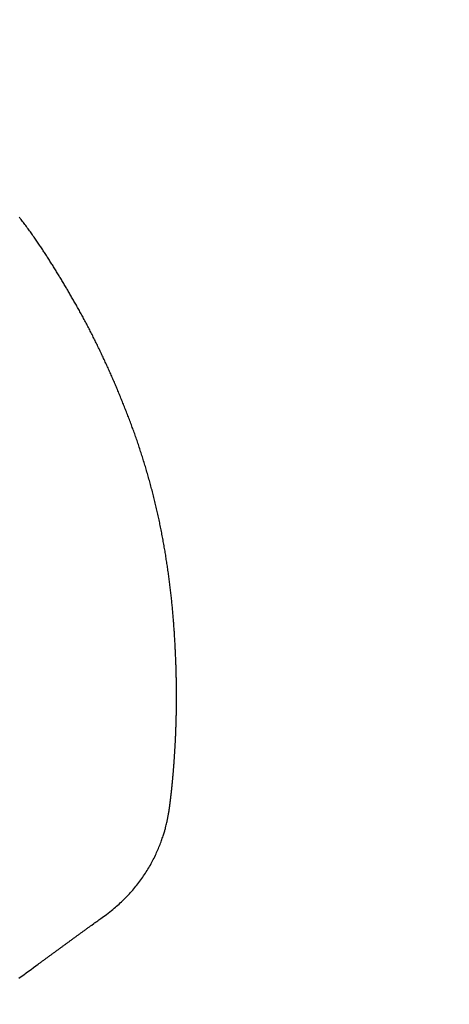
# Model space of a CAD drawing. Extents: x 137.5 to 155.6, y 15.5 to 44.8.
# Drawn here: x 149.8 to 150.2, y 31.4 to 32.3 of the extents above; entities that cross this region are included whole.
import ezdxf

# ---------------------------------------------------------------- set-up
doc = ezdxf.new("R2010")
doc.units = 0
doc.header["$LTSCALE"] = 0.3
doc.header["$MEASUREMENT"] = 0
doc.styles.add('ARCHITECTURAL', font='simplex.shx')
doc.dimstyles.new('DIM-MMSTACKED', dxfattribs={"dimscale": 0, "dimtxt": 0.125, "dimasz": 0.125, "dimexe": 0.063, "dimexo": 0.063, "dimgap": 0.07, "dimtad": 0, "dimtih": 1, "dimtoh": 1, "dimdec": 4, "dimzin": 4, "dimdsep": 46, "dimlunit": 4, "dimtxsty": 'ARCHITECTURAL', "dimcen": 0.02, "dimclrt": 7, "dimadec": 0, "dimazin": 0, "dimtfac": 0.75, "dimtdec": 4, "dimtmove": 2, "dimatfit": 3, "dimfxl": 0, "dimfrac": 1, "dimtolj": 1, "dimtzin": 4, "dimarcsym": 0})

# ---------------------------------------------------------------- blocks, each defined once
blk = doc.blocks.new('*D9')
at = {"color": 0, "lineweight": -2, "ltscale": 3.333333}
for p, q in [((148.362, 40.986), (151.45509, 40.986)), ((151.39209, 40.811), (151.39209, 35.53915)), ((151.39209, 29.66063), (151.39209, 34.93248)), ((148.36198, 29.48563), (151.45509, 29.48563))]:
    blk.add_line(p, q, dxfattribs=at)
at = {"color": 0, "ltscale": 3.333333}
for points in [[(151.36292, 40.811), (151.42126, 40.811), (151.39209, 40.986)], [(151.36292, 29.66063), (151.42126, 29.66063), (151.39209, 29.48563)]]:
    blk.add_solid(points, dxfattribs=at)
at = {"layer": 'Defpoints', "color": 0, "ltscale": 3.333333}
for p in [(148.299, 40.986), (148.29898, 29.48563), (151.39209, 29.48563)]:
    blk.add_point(p, dxfattribs=at)
at = {"color": 7, "ltscale": 3.333333, "insert": (151.39209, 35.23581), "char_height": 0.175, "attachment_point": 5, "style": 'ARCHITECTURAL'}
blk.add_mtext('\\A1;FRAME\\PHEIGHT', dxfattribs=at)

msp = doc.modelspace()

# ---------------------------------------------------------------- linework, layer by layer
at = {"linetype": 'Continuous'}
for points in [[(149.78529, 31.4186), (149.78747, 31.42019), (149.78965, 31.42177), (149.79182, 31.42336), (149.794, 31.42495), (149.79618, 31.42654), (149.79836, 31.42813), (149.80053, 31.42971), (149.80271, 31.4313, 0.000001), (149.80489, 31.43289, 0.000001), (149.80707, 31.43448, 0.000001), (149.80924, 31.43607, 0.000001), (149.81142, 31.43766, 0.000001), (149.8136, 31.43924, 0.000001), (149.81578, 31.44083, 0.000002), (149.81795, 31.44242, 0.000002), (149.82013, 31.44401, 0.000002), (149.82231, 31.4456, 0.000002), (149.82449, 31.44718, 0.000002), (149.82666, 31.44877, 0.000002), (149.82884, 31.45036, 0.000002), (149.83102, 31.45195, 0.000002), (149.83319, 31.45354, 0.000002), (149.83537, 31.45512, 0.000002), (149.83755, 31.45671, 0.000003), (149.83973, 31.4583, 0.000003), (149.8419, 31.45989, 0.000002), (149.84406, 31.46146, 0.000003), (149.84626, 31.46307, 0.000004), (149.8485, 31.4647, 0.000003), (149.85061, 31.46624), (149.85252, 31.46763, 0.000004), (149.85496, 31.46942, 0.000007), (149.85873, 31.47217, 0.000004), (149.86367, 31.47577), (149.86833, 31.47932, 0.010325), (149.87283, 31.48306, 0.010399), (149.87716, 31.48698, 0.010385), (149.88133, 31.49107, 0.010359), (149.88532, 31.49533, 0.01037), (149.88912, 31.49974, 0.010396), (149.89273, 31.5043, 0.010317), (149.89613, 31.50898, 0.010133), (149.89932, 31.51378, 0.010177), (149.90229, 31.51866, 0.010407), (149.90502, 31.52362, 0.010474), (149.90752, 31.52861, 0.010431), (149.90974, 31.53359, 0.009565), (149.9117, 31.5384, 0.007768), (149.91337, 31.54287, 0.006982), (149.91475, 31.54689, 0.006512), (149.91583, 31.55035, 0.006946), (149.91666, 31.5533, 0.007119), (149.91729, 31.55579, 0.007046), (149.91777, 31.55791, 0.005369), (149.91813, 31.5597, 0.003637), (149.91843, 31.56121, 0.001077), (149.91868, 31.5625, -0.0003), (149.9189, 31.56361, 0.000586), (149.91908, 31.56457, 0.001261), (149.91924, 31.56541, 0.001428), (149.91937, 31.56617, 0.001558), (149.9195, 31.56689, 0.001647), (149.91961, 31.56756, 0.001588), (149.91971, 31.5682, 0.001339), (149.9198, 31.5688, 0.001084), (149.91989, 31.56938, 0.000696), (149.91997, 31.56993, 0.000486), (149.92005, 31.57047, 0.000433), (149.92012, 31.57099, 0.000425), (149.9202, 31.57149, 0.000456), (149.92027, 31.57198, 0.000472), (149.92033, 31.57246, 0.000468), (149.9204, 31.57292, 0.000464), (149.92046, 31.57339, 0.000454), (149.92052, 31.57385, 0.000439), (149.92058, 31.5743, 0.000414), (149.92064, 31.57476, 0.000385), (149.9207, 31.57521, 0.000345), (149.92076, 31.57568, 0.000316), (149.92082, 31.57614, 0.000297), (149.92087, 31.57661, 0.000286), (149.92093, 31.57709, 0.000285), (149.92099, 31.57758, 0.00028), (149.92105, 31.57808, 0.000273), (149.92111, 31.57858, 0.000265), (149.92118, 31.5791, 0.000257), (149.92124, 31.57962, 0.000249), (149.9213, 31.58016, 0.000241), (149.92136, 31.5807, 0.000231), (149.92143, 31.58126, 0.000221), (149.92149, 31.58183, 0.000216), (149.92156, 31.58242, 0.000218), (149.92163, 31.58302, 0.000221), (149.9217, 31.58363, 0.000227), (149.92177, 31.58426, 0.000229), (149.92184, 31.5849, 0.000232), (149.92191, 31.58556, 0.000233), (149.92198, 31.58624, 0.000235), (149.92206, 31.58693, 0.000234), (149.92213, 31.58764, 0.000232), (149.92221, 31.58838, 0.000233), (149.92229, 31.58913, 0.000241), (149.92237, 31.5899, 0.000252), (149.92245, 31.59069, 0.000272), (149.92253, 31.5915, 0.000285), (149.92261, 31.59234, 0.000299), (149.9227, 31.59319, 0.000308), (149.92278, 31.59407, 0.00032), (149.92287, 31.59497, 0.000327), (149.92295, 31.59589, 0.000337), (149.92304, 31.59684, 0.00034), (149.92313, 31.59781, 0.000344), (149.92322, 31.59881, 0.000344), (149.92331, 31.59983, 0.000346), (149.9234, 31.60087, 0.000347), (149.9235, 31.60193, 0.00035), (149.92359, 31.60302, 0.000351), (149.92368, 31.60412, 0.000355), (149.92377, 31.60525, 0.000356), (149.92386, 31.6064, 0.00036), (149.92396, 31.60757, 0.000362), (149.92405, 31.60877, 0.000366), (149.92414, 31.60998, 0.000368), (149.92423, 31.61121, 0.000373), (149.92432, 31.61246, 0.000375), (149.92442, 31.61373, 0.00038), (149.92451, 31.61502, 0.000383), (149.9246, 31.61632, 0.000388), (149.92468, 31.61765, 0.000391), (149.92477, 31.61899, 0.000396), (149.92486, 31.62035, 0.000399), (149.92494, 31.62173, 0.000404), (149.92503, 31.62313, 0.000411), (149.92511, 31.62454, 0.000424), (149.92519, 31.62597, 0.000434), (149.92527, 31.62741, 0.000447), (149.92535, 31.62888, 0.000455), (149.92543, 31.63036, 0.000466), (149.9255, 31.63186, 0.000473), (149.92557, 31.63338, 0.000483), (149.92564, 31.63492, 0.000488), (149.92571, 31.63648, 0.000497), (149.92578, 31.63806, 0.000501), (149.92584, 31.63967, 0.000508), (149.9259, 31.64129, 0.000512), (149.92596, 31.64293, 0.000518), (149.92602, 31.6446, 0.000521), (149.92607, 31.64628, 0.000525), (149.92612, 31.648, 0.000527), (149.92617, 31.64973, 0.000532), (149.92621, 31.65148, 0.000534), (149.92625, 31.65326, 0.00054), (149.92629, 31.65506, 0.000544), (149.92632, 31.65687, 0.000551), (149.92635, 31.65871, 0.000556), (149.92638, 31.66057, 0.000564), (149.9264, 31.66244, 0.00057), (149.92642, 31.66433, 0.00058), (149.92643, 31.66624, 0.000587), (149.92644, 31.66816, 0.000597), (149.92644, 31.6701, 0.000605), (149.92644, 31.67205, 0.000616), (149.92644, 31.67401, 0.000625), (149.92643, 31.67599, 0.000637), (149.92641, 31.67797, 0.000638), (149.92639, 31.67997, 0.00063), (149.92636, 31.68198, 0.000622), (149.92633, 31.684, 0.000614), (149.9263, 31.68603, 0.000607), (149.92626, 31.68807, 0.0006), (149.92621, 31.69011, 0.000594), (149.92616, 31.69217, 0.000588), (149.9261, 31.69423, 0.000583), (149.92604, 31.6963, 0.000578), (149.92597, 31.69838, 0.000574), (149.9259, 31.70046, 0.00057), (149.92583, 31.70255, 0.000566), (149.92574, 31.70464, 0.000563), (149.92566, 31.70674, 0.000564), (149.92557, 31.70885, 0.00057), (149.92547, 31.71097, 0.000572), (149.92537, 31.71309, 0.000575), (149.92526, 31.71523, 0.000574), (149.92515, 31.71738, 0.000573), (149.92503, 31.71955, 0.00057), (149.9249, 31.72174, 0.000566), (149.92477, 31.72395, 0.000577), (149.92463, 31.72618, 0.000611), (149.92449, 31.72843, 0.000639), (149.92433, 31.7307, 0.000672), (149.92417, 31.73298, 0.0007), (149.92401, 31.73529, 0.000732), (149.92383, 31.73761, 0.000759), (149.92365, 31.73994, 0.000792), (149.92345, 31.7423, 0.000807), (149.92325, 31.74467, 0.000814), (149.92304, 31.74705, 0.000819), (149.92282, 31.74944, 0.000828), (149.92259, 31.75185, 0.000836), (149.92235, 31.75426, 0.000847), (149.9221, 31.75669, 0.000857), (149.92184, 31.75912, 0.000873), (149.92158, 31.76155, 0.000879), (149.9213, 31.76399, 0.000878), (149.92102, 31.76643, 0.000876), (149.92072, 31.76888, 0.000873), (149.92042, 31.77133, 0.000871), (149.92011, 31.77378, 0.00087), (149.91979, 31.77623, 0.00087), (149.91946, 31.77868, 0.000873), (149.91912, 31.78113, 0.000869), (149.91877, 31.78358, 0.000856), (149.91842, 31.78603, 0.000837), (149.91805, 31.78848, 0.000806), (149.91768, 31.79092, 0.000789), (149.91731, 31.79335, 0.00078), (149.91692, 31.79577, 0.000802), (149.91653, 31.7982, 0.000852), (149.91613, 31.80064, 0.000882), (149.91571, 31.8031, 0.000902), (149.91528, 31.8056, 0.000917), (149.91484, 31.80812, 0.000951), (149.91438, 31.81067, 0.000989), (149.9139, 31.81323, 0.00105), (149.91342, 31.81581, 0.001098), (149.91292, 31.81838, 0.001146), (149.91241, 31.82095, 0.00115), (149.91188, 31.82352, 0.001106), (149.91135, 31.82608, 0.001071), (149.91081, 31.82862, 0.001039), (149.91026, 31.83115, 0.001023), (149.90971, 31.83367, 0.001011), (149.90914, 31.83619, 0.001013), (149.90856, 31.8387, 0.001018), (149.90797, 31.84122, 0.001022), (149.90737, 31.84375, 0.001044), (149.90675, 31.84629, 0.001061), (149.90613, 31.84883, 0.001078), (149.90549, 31.85136, 0.001086), (149.90484, 31.85389, 0.001086), (149.90418, 31.85642, 0.001085), (149.90351, 31.85895, 0.001085), (149.90282, 31.86147, 0.001084), (149.90213, 31.86399, 0.001082), (149.90143, 31.8665, 0.001079), (149.90072, 31.869, 0.001071), (149.89999, 31.8715, 0.001066), (149.89926, 31.87399, 0.00106), (149.89852, 31.87647, 0.001055), (149.89777, 31.87894, 0.00105), (149.89701, 31.88141, 0.001046), (149.89625, 31.88387, 0.001041), (149.89547, 31.88631, 0.001037), (149.89469, 31.88875, 0.001032), (149.89389, 31.89119, 0.001029), (149.89309, 31.89361, 0.001027), (149.89228, 31.89602, 0.001021), (149.89147, 31.89843, 0.001009), (149.89064, 31.90082, 0.000995), (149.88981, 31.90321, 0.000972), (149.88897, 31.90558, 0.000954), (149.88813, 31.90794, 0.000933), (149.88728, 31.9103, 0.000916), (149.88642, 31.91264, 0.000895), (149.88556, 31.91497, 0.000878), (149.88469, 31.91729, 0.000858), (149.88382, 31.9196, 0.000841), (149.88294, 31.9219, 0.000821), (149.88206, 31.92419, 0.000804), (149.88118, 31.92646, 0.000785), (149.88029, 31.92872, 0.000768), (149.8794, 31.93097, 0.000746), (149.87851, 31.93321, 0.000732), (149.87761, 31.93543, 0.000721), (149.87671, 31.93765, 0.000722), (149.87581, 31.93985, 0.000732), (149.87491, 31.94204, 0.00074), (149.874, 31.94422, 0.000746), (149.87309, 31.94639, 0.000751), (149.87217, 31.94855, 0.000756), (149.87125, 31.9507, 0.000759), (149.87033, 31.95285, 0.000762), (149.86939, 31.955, 0.000764), (149.86846, 31.95714, 0.000765), (149.86751, 31.95927, 0.000765), (149.86656, 31.9614, 0.000764), (149.86561, 31.96353, 0.000762), (149.86464, 31.96566, 0.000759), (149.86367, 31.96779, 0.000755), (149.86269, 31.96992, 0.00075), (149.8617, 31.97205, 0.000745), (149.86071, 31.97418, 0.000741), (149.8597, 31.97632, 0.000741), (149.85869, 31.97845, 0.000749), (149.85767, 31.98059, 0.000757), (149.85664, 31.98272, 0.000766), (149.8556, 31.98486, 0.000775), (149.85456, 31.98699, 0.000786), (149.85351, 31.98911, 0.000798), (149.85245, 31.99123, 0.000811), (149.85139, 31.99335, 0.000825), (149.85032, 31.99546, 0.000841), (149.84925, 31.99756, 0.000857), (149.84817, 31.99965, 0.000876), (149.84709, 32.00173, 0.000894), (149.84601, 32.00379, 0.000917), (149.84492, 32.00585, 0.000938), (149.84383, 32.00789, 0.000961), (149.84274, 32.00992, 0.000988), (149.84165, 32.01193, 0.001024), (149.84055, 32.01392, 0.000987), (149.83946, 32.0159, 0.000868), (149.83837, 32.01785, 0.000779), (149.83729, 32.01977, 0.000692), (149.83622, 32.02166, 0.00065), (149.83516, 32.02352, 0.000636), (149.83411, 32.02536, 0.000599), (149.83307, 32.02716, 0.000525), (149.83204, 32.02894, 0.000478), (149.83102, 32.03069, 0.000435), (149.83002, 32.03241, 0.000416), (149.82901, 32.03413, 0.000407), (149.828, 32.03585, 0.000411), (149.82698, 32.03758, 0.000439), (149.82596, 32.03931, 0.000466), (149.82493, 32.04105, 0.000498), (149.82389, 32.04279, 0.000526), (149.82284, 32.04453, 0.000558), (149.82179, 32.04627, 0.000584), (149.82073, 32.04802, 0.00061), (149.81966, 32.04976, 0.000635), (149.81859, 32.05151, 0.000666), (149.81751, 32.05325, 0.000686), (149.81643, 32.055, 0.000704), (149.81534, 32.05674, 0.000704), (149.81425, 32.05848, 0.000688), (149.81315, 32.0602, 0.000678), (149.81206, 32.06191, 0.000668), (149.81098, 32.06361, 0.00068), (149.80989, 32.06529, 0.000707), (149.80881, 32.06696, 0.000741), (149.80772, 32.06862, 0.000781), (149.80662, 32.0703, 0.000795), (149.8055, 32.07199, 0.00079), (149.80435, 32.07371, 0.000828), (149.80318, 32.07546, 0.000935), (149.80198, 32.07723, 0.001036), (149.80075, 32.07902, 0.001171), (149.79949, 32.08084, 0.001254), (149.79821, 32.08267, 0.001322), (149.7969, 32.08452, 0.001378), (149.79557, 32.08638, 0.001448), (149.79422, 32.08824, 0.001494), (149.79285, 32.09011, 0.001537), (149.79146, 32.09197, 0.001572), (149.79006, 32.09384, 0.001613), (149.78863, 32.0957, 0.001641), (149.7872, 32.09755, 0.001666), (149.78575, 32.09939, 0.001677)], [(149.78416, 30.98839, -0.000002), (149.78394, 31.00044, -0.000002), (149.78373, 31.01251, -0.000002), (149.78351, 31.02458, -0.000002), (149.78329, 31.03667, -0.000001), (149.78308, 31.04877, -0.000001), (149.78286, 31.06088, -0.000001), (149.78265, 31.073)]]:
    msp.add_lwpolyline(points, format="xyb", dxfattribs=at)

# ---------------------------------------------------------------- dimensions: what is measured, and where the dimension line sits
at = {"ltscale": 3.333333}
dim = msp.add_linear_dim(base=(151.39209, 29.48563), p1=(148.299, 40.986), p2=(148.29898, 29.48563), angle=90, text='FRAME\\PHEIGHT', dimstyle='DIM-MMSTACKED', override={"dimscale": 1, "dimtxt": 0.175, "dimasz": 0.175, "dimdec": 3, "dimpost": '\\X', "dimtfac": 1, "dimtmove": 0, "dimtzin": 0}, dxfattribs=at)
dim.commit()
dim.dimension.update_dxf_attribs({"geometry": '*D9', "text_midpoint": (151.39209, 35.23581), "dimtype": 160})

doc.saveas('drawing.dxf')
